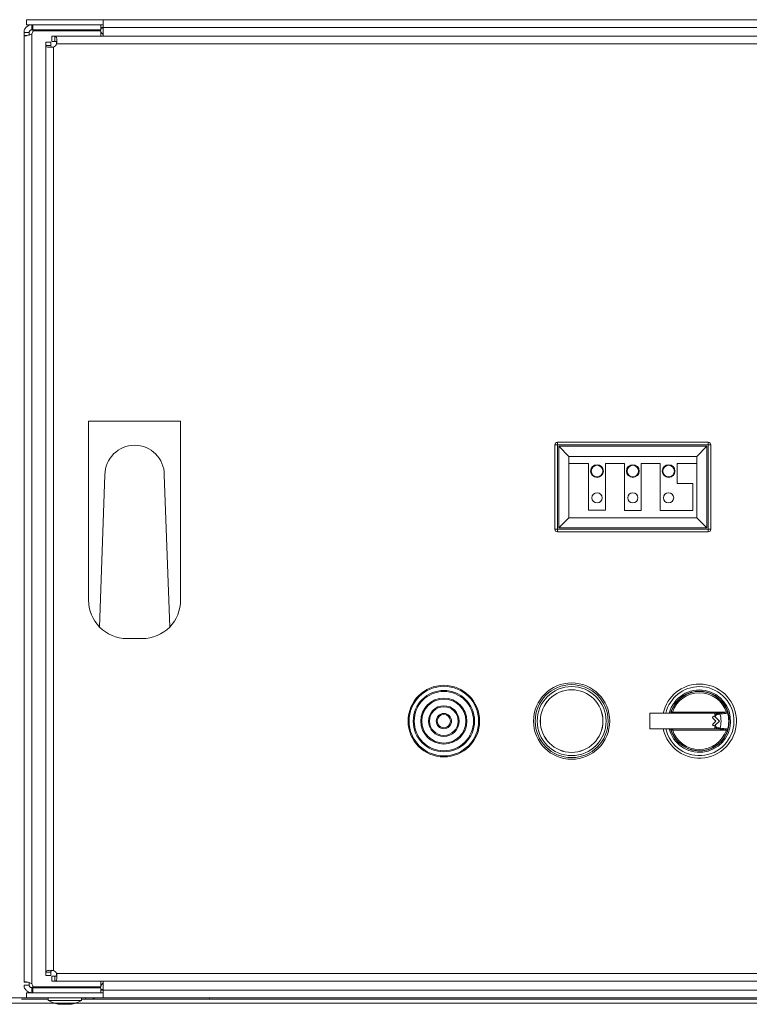
# Model space of a CAD drawing. Units: millimetres. Extents: x 209 to 21485, y -129 to 5611.
# Drawn here: x 16109 to 16394, y 4172 to 4557 of the extents above; entities that cross this region are included whole.
import ezdxf

# ---------------------------------------------------------------- set-up
doc = ezdxf.new("R2010")
doc.units = ezdxf.units.MM

msp = doc.modelspace()

# ---------------------------------------------------------------- linework, layer by layer
at = {"color": 7, "linetype": 'Continuous', "lineweight": 15}
for p, q in [((16111.42, 4557.14), (16141.42, 4557.14)), ((16111.42, 4557.14), (16111.42, 4555.14)), ((16111.42, 4555.14), (16113.42, 4555.14)), ((16113.85, 4555.14), (16113.42, 4555.14)), ((16113.42, 4555.14), (16113.42, 4553.14)), ((16140.42, 4555.14), (16113.85, 4555.14)), ((16113.85, 4553.14), (16113.85, 4555.14)), ((16140.42, 4555.14), (16141.42, 4555.14)), ((16140.42, 4553.14), (16140.42, 4555.14)), ((16141.42, 4557.14), (16574.42, 4557.14)), ((16141.42, 4554.14), (16141.42, 4557.14)), ((16110.42, 4552.14), (16110.42, 4550.96)), ((16110.42, 4552.14), (16112.42, 4552.14)), ((16110.42, 4550.96), (16111.68, 4550.96)), ((16110.42, 4180.85), (16110.42, 4550.96)), ((16112.42, 4552.14), (16112.42, 4550.96)), ((16113.85, 4553.14), (16113.42, 4553.14)), ((16113.42, 4180.21), (16113.42, 4551.59)), ((16140.42, 4553.14), (16113.85, 4553.14)), ((16113.85, 4552.83), (16140.42, 4552.83)), ((16121.25, 4548.64), (16121.25, 4550.64)), ((16122.49, 4550.64), (16121.25, 4550.64)), ((16122.49, 4548.64), (16122.49, 4550.64)), ((16122.49, 4550.64), (16576.87, 4550.64)), ((16122.92, 4552.83), (16122.92, 4553.14)), ((16129.92, 4553.14), (16129.92, 4552.83)), ((16139.91, 4552.83), (16139.61, 4553.14)), ((16141.42, 4554.14), (16140.42, 4554.14)), ((16141.42, 4553.84), (16140.42, 4553.84)), ((16140.42, 4552.83), (16140.42, 4550.64)), ((16141.42, 4551.3), (16140.42, 4552.32)), ((16141.42, 4554.14), (16141.42, 4550.64)), ((16141.42, 4554.14), (16574.42, 4554.14)), ((16118.94, 4548.33), (16118.94, 4547.09)), ((16120.94, 4548.33), (16118.94, 4548.33)), ((16120.94, 4547.09), (16118.94, 4547.09)), ((16118.94, 4547.09), (16118.94, 4184.71)), ((16120.94, 4548.33), (16120.94, 4547.09)), ((16122.49, 4548.64), (16121.25, 4548.64)), ((16123.13, 4547.64), (16576.23, 4547.64)), ((16121.94, 4546.46), (16121.94, 4185.35)), ((16171.68, 4400.15), (16135.68, 4400.15)), ((16135.68, 4400.15), (16135.68, 4330.15)), ((16171.68, 4330.15), (16171.68, 4400.15)), ((16318.12, 4390.9), (16318.12, 4357.9)), ((16319.12, 4390.9), (16318.12, 4390.9)), ((16378.12, 4391.9), (16319.12, 4391.9)), ((16319.12, 4390.9), (16319.12, 4391.9)), ((16319.12, 4390.9), (16378.12, 4390.9)), ((16319.12, 4357.9), (16319.12, 4390.9)), ((16377.62, 4390.4), (16319.62, 4390.4)), ((16319.62, 4390.4), (16323.62, 4386.4)), ((16319.62, 4390.4), (16319.62, 4358.4)), ((16373.62, 4386.4), (16377.62, 4390.4)), ((16377.62, 4358.4), (16377.62, 4390.4)), ((16378.12, 4390.9), (16378.12, 4391.9)), ((16378.12, 4390.9), (16378.12, 4357.9)), ((16379.12, 4390.9), (16378.12, 4390.9)), ((16379.12, 4357.9), (16379.12, 4390.9)), ((16323.62, 4386.4), (16373.62, 4386.4)), ((16323.62, 4362.4), (16323.62, 4386.4)), ((16373.62, 4386.4), (16373.62, 4362.4)), ((16323.62, 4383.6), (16331.3, 4383.6)), ((16331.3, 4383.6), (16331.3, 4365.37)), ((16337.94, 4383.6), (16345.3, 4383.6)), ((16337.94, 4365.37), (16337.94, 4383.6)), ((16345.3, 4383.6), (16345.3, 4365.21)), ((16351.94, 4383.6), (16359.3, 4383.6)), ((16351.94, 4365.21), (16351.94, 4383.6)), ((16359.3, 4383.6), (16359.3, 4365.21)), ((16365.93, 4383.6), (16373.62, 4383.6)), ((16365.93, 4375.85), (16365.93, 4383.6)), ((16139.96, 4319.66), (16142.07, 4379.15)), ((16165.29, 4379.15), (16167.4, 4319.66)), ((16372.1, 4375.85), (16365.93, 4375.85)), ((16372.1, 4365.21), (16372.1, 4375.85)), ((16319.62, 4358.4), (16323.62, 4362.4)), ((16373.62, 4362.4), (16323.62, 4362.4)), ((16331.3, 4365.37), (16337.94, 4365.37)), ((16345.3, 4365.21), (16351.94, 4365.21)), ((16359.3, 4365.21), (16372.1, 4365.21)), ((16373.62, 4362.4), (16377.62, 4358.4)), ((16319.12, 4357.9), (16318.12, 4357.9)), ((16319.12, 4356.9), (16319.12, 4357.9)), ((16378.12, 4357.9), (16319.12, 4357.9)), ((16319.62, 4358.4), (16377.62, 4358.4)), ((16379.12, 4357.9), (16378.12, 4357.9)), ((16378.12, 4356.9), (16378.12, 4357.9)), ((16319.12, 4356.9), (16378.12, 4356.9)), ((16156.68, 4315.15), (16150.68, 4315.15)), ((16355.3, 4279.83), (16355.3, 4285.98)), ((16355.3, 4285.98), (16380.73, 4285.98)), ((16364.38, 4286.4), (16364.14, 4286.37)), ((16364.38, 4286.4), (16385.22, 4286.4)), ((16380.73, 4285.98), (16380.73, 4284.98)), ((16381.87, 4285.98), (16380.73, 4285.98)), ((16380.73, 4284.98), (16380.87, 4284.98)), ((16385.22, 4286.4), (16385.36, 4286.41)), ((16381.07, 4282.9), (16380.01, 4283.96)), ((16380.01, 4281.84), (16381.07, 4282.9)), ((16380.71, 4284.67), (16382.48, 4282.9)), ((16382.48, 4282.9), (16380.71, 4281.14)), ((16380.73, 4279.83), (16355.3, 4279.83)), ((16364.14, 4279.43), (16364.38, 4279.4)), ((16385.22, 4279.4), (16364.38, 4279.4)), ((16380.87, 4280.83), (16380.73, 4280.83)), ((16380.73, 4280.83), (16380.73, 4279.83)), ((16380.73, 4279.83), (16381.87, 4279.83)), ((16385.36, 4279.4), (16385.22, 4279.4)), ((16118.94, 4184.71), (16118.94, 4183.47)), ((16118.94, 4184.71), (16120.94, 4184.71)), ((16120.94, 4184.71), (16120.94, 4183.47)), ((16111.67, 4180.85), (16110.42, 4180.85)), ((16120.94, 4183.47), (16118.94, 4183.47)), ((16121.25, 4183.17), (16122.49, 4183.17)), ((16121.25, 4183.17), (16121.25, 4181.17)), ((16121.25, 4181.17), (16122.49, 4181.17)), ((16122.49, 4183.17), (16122.49, 4181.17)), ((16122.49, 4181.17), (16576.87, 4181.17)), ((16123.13, 4184.17), (16576.23, 4184.17)), ((16140.42, 4181.17), (16140.42, 4178.97)), ((16141.42, 4181.17), (16141.42, 4177.67)), ((16110.42, 4179.67), (16112.42, 4179.67)), ((16112.42, 4180.67), (16112.42, 4179.67)), ((16113.14, 4178.71), (16122.92, 4178.71)), ((16113.42, 4178.67), (16113.85, 4178.67)), ((16113.42, 4176.67), (16113.42, 4178.67)), ((16140.42, 4178.97), (16113.85, 4178.97)), ((16113.85, 4178.67), (16140.42, 4178.67)), ((16113.85, 4178.67), (16113.85, 4176.67)), ((16122.92, 4178.67), (16122.92, 4178.97)), ((16129.92, 4178.97), (16129.92, 4178.67)), ((16129.92, 4178.71), (16139.65, 4178.71)), ((16137.43, 4178.71), (16137.43, 4178.67)), ((16138.1, 4178.67), (16138.1, 4178.71)), ((16139.61, 4178.67), (16139.91, 4178.97)), ((16140.42, 4179.49), (16141.42, 4180.5)), ((16140.42, 4178.67), (16140.42, 4176.67)), ((16140.42, 4177.97), (16141.42, 4177.97)), ((16140.42, 4177.67), (16141.42, 4177.67)), ((16141.42, 4174.67), (16141.42, 4177.67)), ((16574.42, 4177.67), (16141.42, 4177.67)), ((16108.96, 4174.67), (16098.47, 4174.67)), ((16122.47, 4174.67), (16108.96, 4174.67)), ((16109.43, 4174.14), (16119.92, 4174.14)), ((16113.42, 4176.67), (16111.42, 4176.67)), ((16111.42, 4174.67), (16111.42, 4176.67)), ((16141.42, 4174.67), (16111.42, 4174.67)), ((16113.42, 4176.67), (16113.85, 4176.67)), ((16113.85, 4176.67), (16140.42, 4176.67)), ((16119.92, 4173.67), (16119.92, 4174.67)), ((16119.92, 4173.67), (16132.92, 4173.67)), ((16132.92, 4174.67), (16132.92, 4173.67)), ((16132.92, 4174.14), (16582.92, 4174.14)), ((16137.43, 4174.67), (16137.43, 4174.14)), ((16137.92, 4174.14), (16137.92, 4174.67)), ((16141.42, 4176.67), (16140.42, 4176.67)), ((16574.42, 4174.67), (16141.42, 4174.67)), ((16182.92, 4174.67), (16182.92, 4174.14)), ((16108.96, 4172.67), (15612.96, 4172.67)), ((16608.96, 4172.67), (16108.96, 4172.67)), ((16124.42, 4172.17), (16128.42, 4172.17))]:
    msp.add_line(p, q, dxfattribs=at)
at = {"color": 8, "linetype": 'Continuous', "lineweight": 15}
for p, q in [((16134.43, 4178.71), (16134.43, 4178.67)), ((16138.43, 4178.67), (16138.43, 4178.71)), ((16134.43, 4174.67), (16134.43, 4174.14))]:
    msp.add_line(p, q, dxfattribs=at)
at = {"color": 7, "linetype": 'Continuous', "lineweight": 15}
for centre, radius in [((16334.62, 4380.65), 2.5), ((16334.62, 4380.65), 2.25), ((16348.62, 4380.65), 2.5), ((16348.62, 4380.65), 2.25), ((16362.62, 4380.65), 2.5), ((16362.62, 4380.65), 2.25), ((16334.62, 4370.21), 2), ((16348.62, 4370.21), 2), ((16362.62, 4370.21), 2), ((16274.68, 4282.9), 14), ((16274.68, 4282.9), 13.6), ((16324.68, 4282.9), 14.92), ((16324.68, 4282.9), 14.92), ((16324.68, 4282.9), 14.26), ((16324.68, 4282.9), 13.49), ((16274.68, 4282.9), 12), ((16274.68, 4282.9), 11.6), ((16324.68, 4282.9), 12.26), ((16324.68, 4282.9), 12.24), ((16274.68, 4282.9), 9), ((16274.68, 4282.9), 8.6), ((16274.68, 4282.9), 6), ((16274.68, 4282.9), 5.6), ((16274.68, 4282.9), 3), ((16274.68, 4282.9), 2.6)]:
    msp.add_circle(centre, radius, dxfattribs=at)
for centre, radius, start, end in [((16111.85, 4552.83), 2, 321.6963, 0), ((16121.25, 4548.33), 2, 290.2573, 339.7427), ((16153.68, 4379.15), 11.61, 0, 180), ((16319.12, 4390.9), 1, 90, 180), ((16378.12, 4390.9), 1, 0, 90), ((16319.12, 4357.9), 1, 180, 270), ((16378.12, 4357.9), 1, 270, 0), ((16150.68, 4330.15), 15, 180, 224.3849), ((16156.68, 4330.15), 15, 315.6151, 0), ((16150.68, 4330.15), 15, 224.3849, 270), ((16156.68, 4330.15), 15, 270, 315.6151), ((16374.68, 4282.9), 14.5, 192.2345, 90), ((16374.68, 4282.9), 14.5, 90, 167.7655), ((16374.68, 4282.9), 11.7, 79.0381, 164.3948), ((16374.68, 4282.9), 11.7, 195.6717, 79.0381), ((16374.68, 4282.9), 11.6, 17.2713, 164.2961), ((16374.68, 4282.9), 11.1, 18.3799, 161.783), ((16364.29, 4285.01), 1, 89.9855, 105.183), ((16374.68, 4283.9), 10.6, 166.3549, 168.5277), ((16380.36, 4284.32), 0.5, 45, 225), ((16374.68, 4282.9), 6.53, 12.6542, 18.5172), ((16381.79, 4285.56), 0.419, 5.0628, 80.1868), ((16382.21, 4285.51), 0.49, 17.4922, 88.7574), ((16374.68, 4282.9), 8.46, 341.0162, 18.9838), ((16374.68, 4282.9), 11.46, 344.2184, 15.7816), ((16374.68, 4282.9), 11.6, 346.1412, 13.8588), ((16380.36, 4281.49), 0.5, 135, 315), ((16374.68, 4282.9), 6.53, 341.4828, 347.3458), ((16374.68, 4282.9), 11.6, 195.7212, 342.7287), ((16364.29, 4280.8), 1, 254.817, 270.0145), ((16374.68, 4282.9), 11.1, 198.217, 341.6201), ((16374.68, 4281.9), 10.6, 191.4723, 193.6451), ((16381.79, 4280.24), 0.419, 279.8132, 354.9372), ((16382.21, 4280.3), 0.49, 271.2426, 342.5078), ((16121.25, 4183.47), 2, 20.2573, 69.7427), ((16111.85, 4178.97), 2, 0, 38.3037), ((16125.73, 4183.58), 11.49, 239.6542, 263.4759), ((16127.11, 4183.58), 11.49, 276.5241, 300.3458)]:
    msp.add_arc(centre, radius, start, end, dxfattribs=at)
at = {"color": 8, "linetype": 'Continuous', "lineweight": 15}
for radius, start, end in [(13.5, 193.1565, 90), (13.5, 90, 166.8435), (12.2, 79.0381, 165.4121), (12.2, 194.5879, 79.0381)]:
    msp.add_arc((16374.68, 4282.9), radius, start, end, dxfattribs=at)
at = {"color": 7, "linetype": 'Continuous', "lineweight": 15}
for points, knots in [([(16110.42, 4552.14), (16110.44, 4552.4), (16110.48, 4552.9), (16110.76, 4553.57), (16111.13, 4554.11), (16111.67, 4554.61), (16112.44, 4555.05), (16113.08, 4555.11), (16113.42, 4555.14)], [0, 0, 0, 0, 0.162589, 0.311234, 0.446485, 0.56908, 0.768237, 1, 1, 1, 1]), ([(16113.42, 4551.59), (16113.09, 4551.44), (16112.46, 4551.15), (16111.69, 4550.94), (16111.15, 4550.86), (16110.78, 4550.85), (16110.48, 4550.88), (16110.44, 4550.93), (16110.42, 4550.96)], [0, 0, 0, 0, 0.223411, 0.431918, 0.546211, 0.67859, 0.829711, 1, 1, 1, 1]), ([(16112.42, 4552.14), (16112.43, 4552.23), (16112.44, 4552.39), (16112.53, 4552.62), (16112.66, 4552.8), (16112.8, 4552.93), (16112.95, 4553.02), (16113.16, 4553.12), (16113.31, 4553.13), (16113.42, 4553.14)], [0, 0, 0, 0, 0.144533, 0.272785, 0.389014, 0.498892, 0.593737, 0.707577, 1, 1, 1, 1]), ([(16122.49, 4550.64), (16122.64, 4550.61), (16122.93, 4550.55), (16123.15, 4550.13), (16123.22, 4549.63), (16123.23, 4549.11), (16123.21, 4548.43), (16123.16, 4547.91), (16123.13, 4547.64)], [0, 0, 0, 0, 0.223411, 0.431918, 0.546209, 0.678587, 0.829709, 1, 1, 1, 1]), ([(16121.94, 4546.46), (16121.68, 4546.43), (16121.19, 4546.37), (16120.51, 4546.34), (16119.97, 4546.36), (16119.47, 4546.43), (16119.04, 4546.65), (16118.98, 4546.94), (16118.94, 4547.09)], [0, 0, 0, 0, 0.162589, 0.311234, 0.446485, 0.56908, 0.768237, 1, 1, 1, 1]), ([(16121.45, 4546.35), (16121.39, 4546.35), (16121.28, 4546.36), (16121.15, 4546.42), (16121.06, 4546.53), (16120.96, 4546.74), (16120.95, 4546.94), (16120.94, 4547.09)], [0, 0, 0, 0, 0.145357, 0.299053, 0.431722, 0.59096, 1, 1, 1, 1]), ([(16122.49, 4548.64), (16122.64, 4548.63), (16122.84, 4548.62), (16123.05, 4548.53), (16123.16, 4548.44), (16123.22, 4548.31), (16123.23, 4548.21), (16123.23, 4548.15)], [0, 0, 0, 0, 0.404635, 0.569623, 0.713859, 0.859081, 1, 1, 1, 1]), ([(16364.14, 4286.37), (16364.07, 4286.35), (16363.91, 4286.3), (16363.72, 4286.18), (16363.64, 4286.06), (16363.61, 4286.02)], [0, 0, 0, 0, 0.306467, 0.720056, 1, 1, 1, 1]), ([(16381.87, 4285.98), (16381.8, 4285.96), (16381.72, 4285.94), (16381.55, 4285.81), (16381.42, 4285.67), (16381.2, 4285.42), (16381.06, 4285.23), (16380.94, 4285.07), (16380.91, 4285.03), (16380.9, 4285.01), (16380.89, 4285), (16380.88, 4284.99), (16380.88, 4284.98), (16380.87, 4284.98), (16380.87, 4284.98)], [0, 0, 0, 0, 0.232606, 0.284045, 0.554264, 0.627782, 0.909188, 0.944319, 0.965813, 0.979, 0.987098, 0.993861, 0.995454, 1, 1, 1, 1]), ([(16382.21, 4285.6), (16382.1, 4285.58), (16381.86, 4285.53), (16381.45, 4285.31), (16381.12, 4285.12), (16380.94, 4285.01), (16380.89, 4284.99), (16380.88, 4284.98), (16380.88, 4284.98), (16380.87, 4284.98), (16380.87, 4284.98)], [0, 0, 0, 0, 0.269101, 0.614525, 0.904567, 0.970512, 0.990801, 0.993627, 0.994471, 1, 1, 1, 1]), ([(16382.23, 4286), (16382.17, 4285.99), (16382.08, 4285.99), (16381.92, 4285.98), (16381.87, 4285.98)], [0, 0, 0, 0, 0.669984, 1, 1, 1, 1]), ([(16382.68, 4285.66), (16382.61, 4285.65), (16382.49, 4285.63), (16382.28, 4285.61), (16382.21, 4285.6)], [0, 0, 0, 0, 0.670968, 1, 1, 1, 1]), ([(16385.36, 4286.41), (16385.36, 4286.4), (16384.84, 4286.34), (16383.8, 4286.2), (16382.75, 4286.07), (16382.23, 4286)], [0, 0, 0, 0, 0.001663, 0.497523, 1, 1, 1, 1]), ([(16382.68, 4285.66), (16383.21, 4285.72), (16384.23, 4285.84), (16385.23, 4285.96), (16385.71, 4286.02)], [0, 0, 0, 0, 0.521135, 1, 1, 1, 1]), ([(16385.36, 4286.41), (16385.42, 4286.4), (16385.53, 4286.39), (16385.66, 4286.35), (16385.73, 4286.33), (16385.76, 4286.33), (16385.76, 4286.34), (16385.76, 4286.35)], [0, 0, 0, 0, 0.270083, 0.538625, 0.721724, 0.906592, 1, 1, 1, 1]), ([(16385.94, 4285.68), (16385.89, 4285.8), (16385.84, 4285.91), (16385.71, 4286.02), (16385.71, 4286.02)], [0, 0, 0, 0, 0.988634, 1, 1, 1, 1]), ([(16385.94, 4285.68), (16385.93, 4285.72), (16385.92, 4285.78), (16385.89, 4285.9), (16385.87, 4285.98), (16385.86, 4286.02), (16385.85, 4286.05), (16385.84, 4286.09), (16385.82, 4286.15), (16385.79, 4286.24), (16385.77, 4286.3), (16385.76, 4286.34), (16385.76, 4286.35)], [0, 0, 0, 0, 0.284234, 0.4273374, 0.4766403, 0.5140165, 0.5174282, 0.5578695, 0.598007, 0.6741363, 0.8890337, 1, 1, 1, 1]), ([(16363.58, 4279.83), (16363.61, 4279.78), (16363.68, 4279.66), (16363.88, 4279.52), (16364.06, 4279.46), (16364.14, 4279.43)], [0, 0, 0, 0, 0.2676684, 0.6661583, 1, 1, 1, 1]), ([(16381.87, 4279.83), (16381.8, 4279.85), (16381.72, 4279.87), (16381.55, 4280), (16381.42, 4280.13), (16381.2, 4280.39), (16381.06, 4280.58), (16380.94, 4280.74), (16380.91, 4280.78), (16380.9, 4280.8), (16380.89, 4280.81), (16380.88, 4280.82), (16380.88, 4280.83), (16380.87, 4280.83), (16380.87, 4280.83)], [0, 0, 0, 0, 0.232606, 0.284045, 0.554264, 0.627782, 0.909188, 0.944319, 0.965813, 0.979, 0.987098, 0.993861, 0.995454, 1, 1, 1, 1]), ([(16380.87, 4280.83), (16380.87, 4280.83), (16380.88, 4280.83), (16380.88, 4280.83), (16380.89, 4280.82), (16380.94, 4280.79), (16381.12, 4280.69), (16381.45, 4280.5), (16381.86, 4280.28), (16382.1, 4280.23), (16382.21, 4280.21)], [0, 0, 0, 0, 0.0055294, 0.0063726, 0.0091989, 0.0294877, 0.0954334, 0.3854747, 0.7308995, 1, 1, 1, 1]), ([(16381.87, 4279.83), (16381.92, 4279.83), (16382.08, 4279.82), (16382.17, 4279.81), (16382.23, 4279.81)], [0, 0, 0, 0, 0.3424538, 1, 1, 1, 1]), ([(16382.21, 4280.21), (16382.28, 4280.2), (16382.5, 4280.18), (16382.61, 4280.16), (16382.68, 4280.15)], [0, 0, 0, 0, 0.341458, 1, 1, 1, 1]), ([(16382.23, 4279.81), (16382.75, 4279.74), (16383.8, 4279.61), (16384.84, 4279.47), (16385.36, 4279.4), (16385.36, 4279.4)], [0, 0, 0, 0, 0.502477, 0.998337, 1, 1, 1, 1]), ([(16385.71, 4279.79), (16385.23, 4279.85), (16384.23, 4279.97), (16383.21, 4280.09), (16382.68, 4280.15)], [0, 0, 0, 0, 0.478865, 1, 1, 1, 1]), ([(16385.76, 4279.46), (16385.76, 4279.47), (16385.76, 4279.48), (16385.71, 4279.48), (16385.61, 4279.44), (16385.48, 4279.41), (16385.39, 4279.4), (16385.36, 4279.4)], [0, 0, 0, 0, 0.171271, 0.343122, 0.572385, 0.867477, 1, 1, 1, 1]), ([(16385.71, 4279.79), (16385.71, 4279.79), (16385.83, 4279.89), (16385.91, 4280.01), (16385.94, 4280.12), (16385.94, 4280.13)], [0, 0, 0, 0, 0.011357, 0.914804, 1, 1, 1, 1]), ([(16385.76, 4279.46), (16385.77, 4279.48), (16385.78, 4279.52), (16385.8, 4279.6), (16385.82, 4279.66), (16385.83, 4279.71), (16385.84, 4279.75), (16385.85, 4279.78), (16385.87, 4279.83), (16385.89, 4279.9), (16385.92, 4280.02), (16385.93, 4280.08), (16385.94, 4280.13)], [0, 0, 0, 0, 0.211142, 0.320058, 0.394523, 0.439081, 0.475913, 0.482857, 0.526147, 0.581301, 0.683888, 1, 1, 1, 1]), ([(16118.94, 4184.71), (16118.97, 4184.86), (16119.03, 4185.15), (16119.46, 4185.37), (16119.95, 4185.44), (16120.48, 4185.46), (16121.16, 4185.43), (16121.67, 4185.38), (16121.94, 4185.35)], [0, 0, 0, 0, 0.22341, 0.431918, 0.546209, 0.678587, 0.829709, 1, 1, 1, 1]), ([(16120.94, 4184.71), (16120.95, 4184.86), (16120.96, 4185.07), (16121.06, 4185.27), (16121.15, 4185.38), (16121.27, 4185.44), (16121.38, 4185.45), (16121.43, 4185.45)], [0, 0, 0, 0, 0.404634, 0.569622, 0.713859, 0.859081, 1, 1, 1, 1]), ([(16110.42, 4180.85), (16110.44, 4180.88), (16110.48, 4180.93), (16110.76, 4180.96), (16111.13, 4180.95), (16111.67, 4180.87), (16112.44, 4180.65), (16113.08, 4180.37), (16113.42, 4180.21)], [0, 0, 0, 0, 0.162588, 0.311232, 0.446484, 0.56908, 0.768236, 1, 1, 1, 1]), ([(16123.13, 4184.17), (16123.16, 4183.9), (16123.21, 4183.41), (16123.24, 4182.73), (16123.23, 4182.19), (16123.15, 4181.69), (16122.93, 4181.26), (16122.64, 4181.2), (16122.49, 4181.17)], [0, 0, 0, 0, 0.162588, 0.311232, 0.446484, 0.56908, 0.768236, 1, 1, 1, 1]), ([(16123.13, 4184.17), (16123.16, 4184.08), (16123.21, 4183.92), (16123.24, 4183.69), (16123.23, 4183.5), (16123.16, 4183.37), (16123.06, 4183.28), (16122.85, 4183.19), (16122.64, 4183.17), (16122.49, 4183.17)], [0, 0, 0, 0, 0.144532, 0.272784, 0.389013, 0.498892, 0.593737, 0.707576, 1, 1, 1, 1]), ([(16113.42, 4176.67), (16113.09, 4176.7), (16112.46, 4176.75), (16111.69, 4177.18), (16111.15, 4177.67), (16110.78, 4178.2), (16110.48, 4178.88), (16110.44, 4179.39), (16110.42, 4179.67)], [0, 0, 0, 0, 0.22341, 0.431918, 0.546209, 0.678587, 0.829709, 1, 1, 1, 1]), ([(16113.42, 4178.67), (16113.32, 4178.67), (16113.17, 4178.68), (16112.95, 4178.78), (16112.81, 4178.87), (16112.67, 4179), (16112.54, 4179.18), (16112.44, 4179.41), (16112.43, 4179.57), (16112.42, 4179.67)], [0, 0, 0, 0, 0.285165, 0.40144, 0.50309, 0.605436, 0.71921, 0.84958, 1, 1, 1, 1])]:
    msp.add_open_spline(points, degree=3, knots=knots, dxfattribs=at)

doc.saveas('drawing.dxf')
